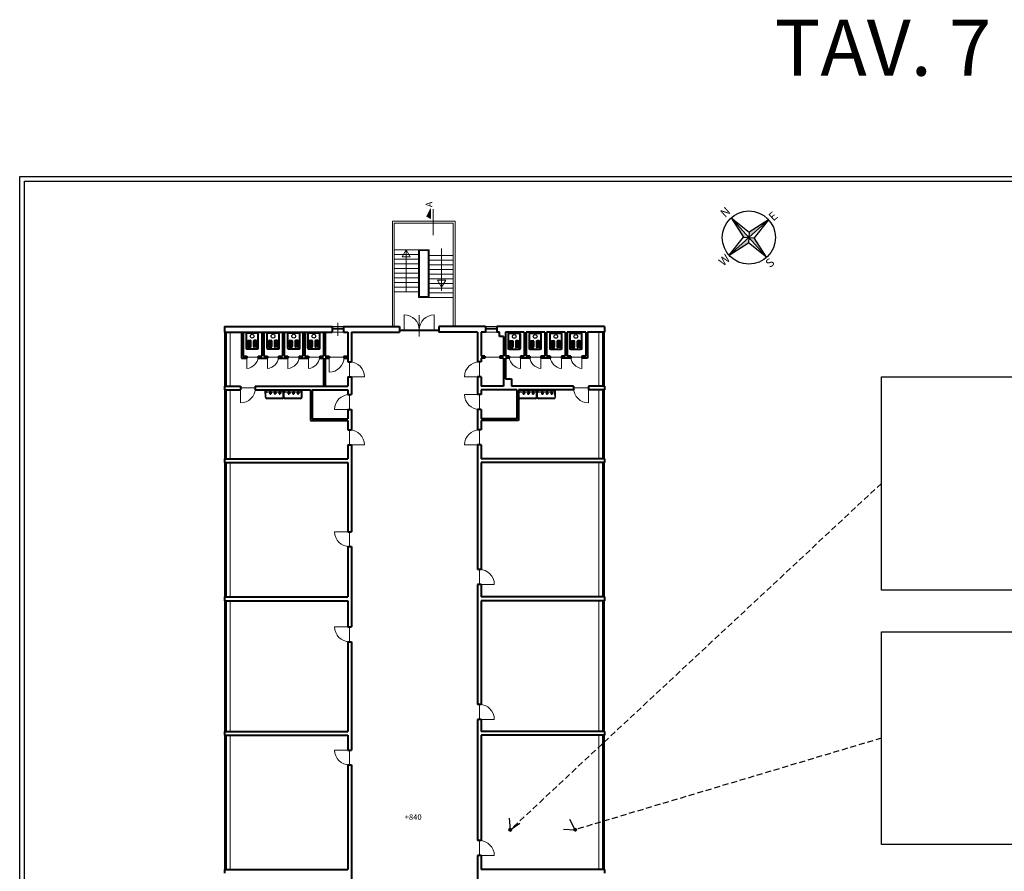
# Model space of a CAD drawing. Units: millimetres. Extents: x 570 to 9425, y 201 to 7736.
# Drawn here: x 570 to 5849, y 3172 to 7736 of the extents above; entities that cross this region are included whole.
import ezdxf
from ezdxf.enums import TextEntityAlignment as Align

# ---------------------------------------------------------------- set-up
doc = ezdxf.new("R2010")
doc.units = ezdxf.units.MM
doc.linetypes.add('HIDDEN', pattern=[9.525, 6.35, -3.175])
for name, color, linetype in [('2DMURI', 9, 'Continuous'), ('IMPIANTO-ELETTRICO', 2, 'Continuous'), ('INTESTAZIONE', 9, 'Continuous'), ('TT', 1, 'Continuous'), ('VV-F', 3, 'Continuous')]:
    doc.layers.add(name, color=color, linetype=linetype)
for name, color, linetype, lineweight in [('LINEA-SEZIO', 2, 'Continuous', 15), ('MUR-EST', 3, 'Continuous', 40), ('QUOTE-ANT', 1, 'Continuous', 15), ('SCALE', 1, 'Continuous', 15), ('SCRITTE-VARIE', 3, 'Continuous', 15), ('SERR-EST', 1, 'Continuous', 15), ('SERR-INT', 1, 'Continuous', 15), ('VISTE', 2, 'Continuous', 30)]:
    doc.layers.add(name, color=color, linetype=linetype, lineweight=lineweight)
doc.styles.add('ROMANC', font='ROMANC.shx')
doc.styles.add('ROMANS', font='ROMANS.shx')
picture_1 = doc.add_image_def('image2.jpg', size_in_pixel=(2048, 1536))
picture_2 = doc.add_image_def('image3.jpg', size_in_pixel=(2048, 1536))

# ---------------------------------------------------------------- blocks, each defined once
blk = doc.blocks.new('A$C17763048')
at = {"layer": '2DMURI'}
for p, q in [((5.1, 8.52), (4.59, 5.47)), ((5.1, 8.52), (5.61, 5.47)), ((5.1, 8.52), (5.1, 1.4)), ((1.54, 4.96), (4.59, 5.47)), ((5.61, 5.47), (4.59, 4.45)), ((4.59, 5.47), (5.61, 4.45)), ((8.66, 4.96), (5.61, 5.47)), ((8.66, 4.96), (1.54, 4.96)), ((1.54, 4.96), (4.59, 4.45)), ((5.1, 1.4), (4.59, 4.45)), ((5.1, 1.4), (5.61, 4.45)), ((8.66, 4.96), (5.61, 4.45))]:
    blk.add_line(p, q, dxfattribs=at)
blk.add_circle((5.1, 4.96), 3.56, dxfattribs=at)
for points in [[(5.1, 8.52), (4.59, 5.47), (5.1, 4.96)], [(5.61, 5.47), (5.1, 4.96), (8.66, 4.96)], [(1.54, 4.96), (5.1, 4.96), (4.59, 4.45)], [(5.1, 4.96), (5.1, 1.4), (5.61, 4.45)]]:
    blk.add_solid(points, dxfattribs=at)
at = {"layer": 'INTESTAZIONE', "color": 4, "style": 'ROMANC'}
for s, p in [('N', (4.47, 9.04)), ('W', (-0.05, 4.35)), ('E', (8.96, 4.35)), ('S', (4.47, 0))]:
    blk.add_text(s, height=1.14, dxfattribs=at).set_placement(p)
blk = doc.blocks.new('A$C2E6E7F1B')
at = {"layer": 'IMPIANTO-ELETTRICO', "linetype": 'Continuous', "rotation": 36.85353549827385}
blk.add_blockref('A$C17763048', (3.3, -2.78), dxfattribs=at)
blk = doc.blocks.new('A$C41FF31FA')
at = {"layer": 'VV-F', "linetype": 'Continuous', "ltscale": 3}
blk.add_blockref('A$C2E6E7F1B', (0, 0), dxfattribs=at)
blk = doc.blocks.new('A$C100B143C')
at = {"color": 2, "xscale": 25, "yscale": 25, "zscale": 25, "rotation": 323.0194881629344}
blk.add_blockref('A$C41FF31FA', (-24.4, 105.3), dxfattribs=at)

msp = doc.modelspace()

# ---------------------------------------------------------------- hatches: boundary and pattern name
at = {"layer": 'VISTE'}
h = msp.add_hatch(dxfattribs=at)
h.set_pattern_fill('ANSI38', color=256, scale=10, angle=-264.8287, style=0)
h.set_pattern_definition([(140.1713203038, (50954217.6092, -9391936.1671), (-0.800617734418, -0.959953771457), []), (230.1713203038, (50954217.6092, -9391936.1671), (-0.64128169738, -2.720525277333), [3.125, -1.875])])
h.paths.add_polyline_path([(3200.4, 3394.4), (3199.8, 3401.5, 0.077291), (3197.6, 3401, 1), (3203.2, 3387.9, 0.478698), (3206.2, 3398.5)])
h.paths.add_polyline_path([(3206.2, 3398.5, 0.267949), (3199.8, 3401.5), (3200.4, 3394.4)], flags=16)
h = msp.add_hatch(dxfattribs=at)
h.set_pattern_fill('ANSI38', color=256, scale=10, angle=-182.3984, style=0)
h.set_pattern_definition([(222.6015566733, (16028945.13, 49272706.6401), (0.846119960636, -0.920098370943), []), (312.6015566733, (16028945.13, 49272706.6401), (2.612338292216, -0.99407678125), [3.125, -1.875])])
h.paths.add_polyline_path([(3548.2, 3395.2), (3541.1, 3395.5, 0.077291), (3541.3, 3393.4, 1), (3555.1, 3397.1, 0.478698), (3544.9, 3401.6)])
h.paths.add_polyline_path([(3544.9, 3401.6, 0.267949), (3541.1, 3395.5), (3548.2, 3395.2)], flags=16)

# ---------------------------------------------------------------- linework, layer by layer
at = {"color": 1}
for p, q in [((1795.4, 6018), (1806.7, 6018)), ((1837.9, 6018), (1826.7, 6018)), ((1907.3, 6018), (1918.6, 6018)), ((1949.8, 6018), (1938.6, 6018)), ((2018.1, 6018), (2029.3, 6018)), ((2060.6, 6018), (2049.3, 6018)), ((2125.5, 6018), (2136.7, 6018)), ((2168, 6018), (2156.7, 6018)), ((1791.7, 6014.2), (1791.7, 5984.2)), ((1806.7, 6011.7), (1795.4, 6011.7)), ((1806.7, 6005.5), (1795.4, 6005.5)), ((1806.7, 5999.2), (1795.4, 5999.2)), ((1806.7, 5993), (1795.4, 5993)), ((1806.7, 5986.7), (1795.4, 5986.7)), ((1795.4, 5980.5), (1806.7, 5980.5)), ((1810.4, 6014.2), (1810.4, 5984.2)), ((1822.9, 6014.2), (1822.9, 5984.2)), ((1837.9, 6011.7), (1826.7, 6011.7)), ((1837.9, 6005.5), (1826.7, 6005.5)), ((1837.9, 5999.2), (1826.7, 5999.2)), ((1837.9, 5993), (1826.7, 5993)), ((1837.9, 5986.7), (1826.7, 5986.7)), ((1837.9, 5980.5), (1826.7, 5980.5)), ((1841.7, 6014.2), (1841.7, 5984.2)), ((1903.6, 6014.2), (1903.6, 5984.2)), ((1918.6, 6011.7), (1907.3, 6011.7)), ((1918.6, 6005.5), (1907.3, 6005.5)), ((1918.6, 5999.2), (1907.3, 5999.2)), ((1918.6, 5993), (1907.3, 5993)), ((1918.6, 5986.7), (1907.3, 5986.7)), ((1907.3, 5980.5), (1918.6, 5980.5)), ((1922.3, 6014.2), (1922.3, 5984.2)), ((1934.8, 6014.2), (1934.8, 5984.2)), ((1949.8, 6011.7), (1938.6, 6011.7)), ((1949.8, 6005.5), (1938.6, 6005.5)), ((1949.8, 5999.2), (1938.6, 5999.2)), ((1949.8, 5993), (1938.6, 5993)), ((1949.8, 5986.7), (1938.6, 5986.7)), ((1949.8, 5980.5), (1938.6, 5980.5)), ((1953.6, 6014.2), (1953.6, 5984.2)), ((2014.3, 6014.2), (2014.3, 5984.2)), ((2029.3, 6011.7), (2018.1, 6011.7)), ((2029.3, 6005.5), (2018.1, 6005.5)), ((2029.3, 5999.2), (2018.1, 5999.2)), ((2029.3, 5993), (2018.1, 5993)), ((2029.3, 5986.7), (2018.1, 5986.7)), ((2018.1, 5980.5), (2029.3, 5980.5)), ((2033.1, 6014.2), (2033.1, 5984.2)), ((2045.6, 6014.2), (2045.6, 5984.2)), ((2060.6, 6011.7), (2049.3, 6011.7)), ((2060.6, 6005.5), (2049.3, 6005.5)), ((2060.6, 5999.2), (2049.3, 5999.2)), ((2060.6, 5993), (2049.3, 5993)), ((2060.6, 5986.7), (2049.3, 5986.7)), ((2060.6, 5980.5), (2049.3, 5980.5)), ((2064.3, 6014.2), (2064.3, 5984.2)), ((2121.7, 6014.2), (2121.7, 5984.2)), ((2136.7, 6011.7), (2125.5, 6011.7)), ((2136.7, 6005.5), (2125.5, 6005.5)), ((2136.7, 5999.2), (2125.5, 5999.2)), ((2136.7, 5993), (2125.5, 5993)), ((2136.7, 5986.7), (2125.5, 5986.7)), ((2125.5, 5980.5), (2136.7, 5980.5)), ((2140.5, 6014.2), (2140.5, 5984.2)), ((2153, 6014.2), (2153, 5984.2)), ((2168, 6011.7), (2156.7, 6011.7)), ((2168, 6005.5), (2156.7, 6005.5)), ((2168, 5999.2), (2156.7, 5999.2)), ((2168, 5993), (2156.7, 5993)), ((2168, 5986.7), (2156.7, 5986.7)), ((2168, 5980.5), (2156.7, 5980.5)), ((2171.7, 6014.2), (2171.7, 5984.2)), ((3196.7, 6012.8), (3196.7, 5982.8)), ((3200.5, 6016.6), (3211.7, 6016.6)), ((3211.7, 6010.3), (3200.5, 6010.3)), ((3211.7, 6004.1), (3200.5, 6004.1)), ((3211.7, 5997.8), (3200.5, 5997.8)), ((3211.7, 5991.6), (3200.5, 5991.6)), ((3211.7, 5985.3), (3200.5, 5985.3)), ((3200.5, 5979.1), (3211.7, 5979.1)), ((3215.5, 6012.8), (3215.5, 5982.8)), ((3228, 6012.8), (3228, 5982.8)), ((3243, 6016.6), (3231.7, 6016.6)), ((3243, 6010.3), (3231.7, 6010.3)), ((3243, 6004.1), (3231.7, 6004.1)), ((3243, 5997.8), (3231.7, 5997.8)), ((3243, 5991.6), (3231.7, 5991.6)), ((3243, 5985.3), (3231.7, 5985.3)), ((3243, 5979.1), (3231.7, 5979.1)), ((3246.7, 6012.8), (3246.7, 5982.8)), ((3308.6, 6012.8), (3308.6, 5982.8)), ((3312.3, 6016.6), (3323.6, 6016.6)), ((3323.6, 6010.3), (3312.3, 6010.3)), ((3323.6, 6004.1), (3312.3, 6004.1)), ((3323.6, 5997.8), (3312.3, 5997.8)), ((3323.6, 5991.6), (3312.3, 5991.6)), ((3323.6, 5985.3), (3312.3, 5985.3)), ((3312.3, 5979.1), (3323.6, 5979.1)), ((3327.3, 6012.8), (3327.3, 5982.8)), ((3339.8, 6012.8), (3339.8, 5982.8)), ((3354.8, 6016.6), (3343.6, 6016.6)), ((3354.8, 6010.3), (3343.6, 6010.3)), ((3354.8, 6004.1), (3343.6, 6004.1)), ((3354.8, 5997.8), (3343.6, 5997.8)), ((3354.8, 5991.6), (3343.6, 5991.6)), ((3354.8, 5985.3), (3343.6, 5985.3)), ((3354.8, 5979.1), (3343.6, 5979.1)), ((3358.6, 6012.8), (3358.6, 5982.8)), ((3419.3, 6012.8), (3419.3, 5982.8)), ((3423.1, 6016.6), (3434.3, 6016.6)), ((3434.3, 6010.3), (3423.1, 6010.3)), ((3434.3, 6004.1), (3423.1, 6004.1)), ((3434.3, 5997.8), (3423.1, 5997.8)), ((3434.3, 5991.6), (3423.1, 5991.6)), ((3434.3, 5985.3), (3423.1, 5985.3)), ((3423.1, 5979.1), (3434.3, 5979.1)), ((3438.1, 6012.8), (3438.1, 5982.8)), ((3450.6, 6012.8), (3450.6, 5982.8)), ((3465.6, 6016.6), (3454.3, 6016.6)), ((3465.6, 6010.3), (3454.3, 6010.3)), ((3465.6, 6004.1), (3454.3, 6004.1)), ((3465.6, 5997.8), (3454.3, 5997.8)), ((3465.6, 5991.6), (3454.3, 5991.6)), ((3465.6, 5985.3), (3454.3, 5985.3)), ((3465.6, 5979.1), (3454.3, 5979.1)), ((3469.3, 6012.8), (3469.3, 5982.8)), ((3526.8, 6012.8), (3526.8, 5982.8)), ((3530.5, 6016.6), (3541.8, 6016.6)), ((3541.8, 6010.3), (3530.5, 6010.3)), ((3541.8, 6004.1), (3530.5, 6004.1)), ((3541.8, 5997.8), (3530.5, 5997.8)), ((3541.8, 5991.6), (3530.5, 5991.6)), ((3541.8, 5985.3), (3530.5, 5985.3)), ((3530.5, 5979.1), (3541.8, 5979.1)), ((3545.5, 6012.8), (3545.5, 5982.8)), ((3558, 6012.8), (3558, 5982.8)), ((3573, 6016.6), (3561.8, 6016.6)), ((3573, 6010.3), (3561.8, 6010.3)), ((3573, 6004.1), (3561.8, 6004.1)), ((3573, 5997.8), (3561.8, 5997.8)), ((3573, 5991.6), (3561.8, 5991.6)), ((3573, 5985.3), (3561.8, 5985.3)), ((3573, 5979.1), (3561.8, 5979.1)), ((3576.8, 6012.8), (3576.8, 5982.8)), ((1887.3, 5712.6), (1887.2, 5745.1)), ((1889.7, 5712.7), (1889.7, 5735.9)), ((1891.8, 5750.6), (1982.8, 5750.6)), ((1892, 5741.8), (1896.1, 5741.8)), ((1977.2, 5707.4), (1895.3, 5707.4)), ((1977.2, 5705), (1895.3, 5705)), ((1896.1, 5741.8), (1976.4, 5741.8)), ((1907.9, 5733.7), (1922.3, 5733.7)), ((1915.1, 5726.5), (1915.1, 5740.9)), ((1932.9, 5733.7), (1947.3, 5733.7)), ((1940.1, 5726.5), (1940.1, 5740.9)), ((1957.8, 5733.7), (1972.2, 5733.7)), ((1965, 5726.5), (1965, 5740.9)), ((1980.4, 5741.8), (1976.4, 5741.8)), ((1980.4, 5741.8), (1976.4, 5741.8)), ((1982.8, 5712.7), (1982.7, 5735.9)), ((1985.2, 5712.6), (1985.2, 5745.1)), ((1986.2, 5712.6), (1986.2, 5745.1)), ((1988.6, 5712.7), (1988.7, 5735.9)), ((1990.8, 5750.6), (2081.8, 5750.6)), ((1991, 5741.8), (1995.1, 5741.8)), ((2076.2, 5707.4), (1994.2, 5707.4)), ((2076.2, 5705), (1994.2, 5705)), ((1995.1, 5741.8), (2075.3, 5741.8)), ((2006.9, 5733.7), (2021.3, 5733.7)), ((2014.1, 5726.5), (2014.1, 5740.9)), ((2031.8, 5733.7), (2046.2, 5733.7)), ((2039, 5726.5), (2039, 5740.9)), ((2056.8, 5733.7), (2071.2, 5733.7)), ((2064, 5726.5), (2064, 5740.9)), ((2079.4, 5741.8), (2075.3, 5741.8)), ((2079.4, 5741.8), (2075.3, 5741.8)), ((2081.8, 5712.7), (2081.7, 5735.9)), ((2084.2, 5712.6), (2084.2, 5745.1)), ((3245.6, 5712.5), (3245.5, 5745.1)), ((3248, 5712.7), (3248, 5735.9)), ((3250.1, 5750.5), (3341.1, 5750.5)), ((3250.3, 5741.8), (3254.4, 5741.8)), ((3335.5, 5707.3), (3253.6, 5707.3)), ((3335.5, 5704.9), (3253.6, 5704.9)), ((3254.4, 5741.8), (3334.7, 5741.8)), ((3266.2, 5733.6), (3280.6, 5733.6)), ((3273.4, 5726.4), (3273.4, 5740.8)), ((3291.2, 5733.6), (3305.6, 5733.6)), ((3298.4, 5726.4), (3298.4, 5740.8)), ((3316.1, 5733.6), (3330.5, 5733.6)), ((3323.3, 5726.4), (3323.3, 5740.8)), ((3338.7, 5741.8), (3334.7, 5741.8)), ((3338.7, 5741.8), (3334.7, 5741.8)), ((3341.1, 5712.7), (3341, 5735.9)), ((3343.5, 5712.5), (3343.5, 5745.1)), ((3344.5, 5712.5), (3344.5, 5745.1)), ((3346.9, 5712.7), (3347, 5735.9)), ((3349.1, 5750.5), (3440.1, 5750.5)), ((3349.3, 5741.8), (3353.4, 5741.8)), ((3434.5, 5707.3), (3352.5, 5707.3)), ((3434.5, 5704.9), (3352.5, 5704.9)), ((3353.4, 5741.8), (3433.6, 5741.8)), ((3365.2, 5733.6), (3379.6, 5733.6)), ((3372.4, 5726.4), (3372.4, 5740.8)), ((3390.1, 5733.6), (3404.5, 5733.6)), ((3397.3, 5726.4), (3397.3, 5740.8)), ((3415.1, 5733.6), (3429.5, 5733.6)), ((3422.3, 5726.4), (3422.3, 5740.8)), ((3437.7, 5741.8), (3433.6, 5741.8)), ((3437.7, 5741.8), (3433.6, 5741.8)), ((3440.1, 5712.7), (3440, 5735.9)), ((3442.5, 5712.5), (3442.5, 5745.1))]:
    msp.add_line(p, q, dxfattribs=at)
for points in [[(1844.8, 6058), (1788.6, 6058, 0.414214), (1782.3, 6051.7), (1782.3, 5976.7, 0.414214), (1788.6, 5970.5), (1844.8, 5970.5, 0.414214), (1851.1, 5976.7), (1851.1, 6051.7, 0.414214)], [(1844.8, 6054.2), (1788.6, 6054.2, 0.414214), (1786.1, 6051.7), (1786.1, 5976.7, 0.414214), (1788.6, 5974.2), (1844.8, 5974.2, 0.414214), (1847.3, 5976.7), (1847.3, 6051.7, 0.414214)], [(1956.7, 6058), (1900.4, 6058, 0.414214), (1894.2, 6051.7), (1894.2, 5976.7, 0.414214), (1900.4, 5970.5), (1956.7, 5970.5, 0.414214), (1962.9, 5976.7), (1962.9, 6051.7, 0.414214)], [(1956.7, 6054.2), (1900.4, 6054.2, 0.414214), (1897.9, 6051.7), (1897.9, 5976.7, 0.414214), (1900.4, 5974.2), (1956.7, 5974.2, 0.414214), (1959.2, 5976.7), (1959.2, 6051.7, 0.414214)], [(2067.4, 6058), (2011.2, 6058, 0.414214), (2004.9, 6051.7), (2004.9, 5976.7, 0.414214), (2011.2, 5970.5), (2067.4, 5970.5, 0.414214), (2073.7, 5976.7), (2073.7, 6051.7, 0.414214)], [(2067.4, 6054.2), (2011.2, 6054.2, 0.414214), (2008.7, 6051.7), (2008.7, 5976.7, 0.414214), (2011.2, 5974.2), (2067.4, 5974.2, 0.414214), (2069.9, 5976.7), (2069.9, 6051.7, 0.414214)], [(2174.9, 6058), (2118.6, 6058, 0.414214), (2112.4, 6051.7), (2112.4, 5976.7, 0.414214), (2118.6, 5970.5), (2174.9, 5970.5, 0.414214), (2181.1, 5976.7), (2181.1, 6051.7, 0.414214)], [(2174.9, 6054.2), (2118.6, 6054.2, 0.414214), (2116.1, 6051.7), (2116.1, 5976.7, 0.414214), (2118.6, 5974.2), (2174.9, 5974.2, 0.414214), (2177.4, 5976.7), (2177.4, 6051.7, 0.414214)], [(3249.9, 6056.6), (3193.6, 6056.6, 0.414214), (3187.4, 6050.3), (3187.4, 5975.3, 0.414214), (3193.6, 5969.1), (3249.9, 5969.1, 0.414214), (3256.1, 5975.3), (3256.1, 6050.3, 0.414214)], [(3249.9, 6052.8), (3193.6, 6052.8, 0.414214), (3191.1, 6050.3), (3191.1, 5975.3, 0.414214), (3193.6, 5972.8), (3249.9, 5972.8, 0.414214), (3252.4, 5975.3), (3252.4, 6050.3, 0.414214)], [(3361.7, 6056.6), (3305.5, 6056.6, 0.414214), (3299.2, 6050.3), (3299.2, 5975.3, 0.414214), (3305.5, 5969.1), (3361.7, 5969.1, 0.414214), (3368, 5975.3), (3368, 6050.3, 0.414214)], [(3361.7, 6052.8), (3305.5, 6052.8, 0.414214), (3303, 6050.3), (3303, 5975.3, 0.414214), (3305.5, 5972.8), (3361.7, 5972.8, 0.414214), (3364.2, 5975.3), (3364.2, 6050.3, 0.414214)], [(3472.5, 6056.6), (3416.2, 6056.6, 0.414214), (3410, 6050.3), (3410, 5975.3, 0.414214), (3416.2, 5969.1), (3472.5, 5969.1, 0.414214), (3478.7, 5975.3), (3478.7, 6050.3, 0.414214)], [(3472.5, 6052.8), (3416.2, 6052.8, 0.414214), (3413.7, 6050.3), (3413.7, 5975.3, 0.414214), (3416.2, 5972.8), (3472.5, 5972.8, 0.414214), (3475, 5975.3), (3475, 6050.3, 0.414214)], [(3579.9, 6056.6), (3523.7, 6056.6, 0.414214), (3517.4, 6050.3), (3517.4, 5975.3, 0.414214), (3523.7, 5969.1), (3579.9, 5969.1, 0.414214), (3586.2, 5975.3), (3586.2, 6050.3, 0.414214)], [(3579.9, 6052.8), (3523.7, 6052.8, 0.414214), (3521.2, 6050.3), (3521.2, 5975.3, 0.414214), (3523.7, 5972.8), (3579.9, 5972.8, 0.414214), (3582.4, 5975.3), (3582.4, 6050.3, 0.414214)]]:
    msp.add_lwpolyline(points, format="xyb", close=True, dxfattribs=at)
for centre, radius in [((1816.7, 6039.9), 10), ((1928.6, 6039.9), 10), ((2039.3, 6039.9), 10), ((2146.7, 6039.9), 10), ((3221.7, 6038.5), 10), ((3333.6, 6038.5), 10), ((3444.3, 6038.5), 10), ((3551.8, 6038.5), 10), ((1915.1, 5733.7), 3.6), ((1915.1, 5733.7), 2.41), ((1914.8, 5745.8), 1.82), ((1940.1, 5733.7), 3.6), ((1940.1, 5733.7), 2.41), ((1939.8, 5745.8), 1.82), ((1965, 5733.7), 3.6), ((1965, 5733.7), 2.41), ((1964.8, 5745.8), 1.82), ((2014.1, 5733.7), 3.6), ((2014.1, 5733.7), 2.41), ((2013.8, 5745.8), 1.82), ((2039, 5733.7), 3.6), ((2039, 5733.7), 2.41), ((2038.8, 5745.8), 1.82), ((2064, 5733.7), 3.6), ((2064, 5733.7), 2.41), ((2063.7, 5745.8), 1.82), ((3273.4, 5733.6), 3.6), ((3273.4, 5733.6), 2.41), ((3273.2, 5745.7), 1.82), ((3298.4, 5733.6), 3.6), ((3298.4, 5733.6), 2.41), ((3298.1, 5745.7), 1.82), ((3323.3, 5733.6), 3.6), ((3323.3, 5733.6), 2.41), ((3323.1, 5745.7), 1.82), ((3372.4, 5733.6), 3.6), ((3372.4, 5733.6), 2.41), ((3372.1, 5745.7), 1.82), ((3397.3, 5733.6), 3.6), ((3397.3, 5733.6), 2.41), ((3397.1, 5745.7), 1.82), ((3422.3, 5733.6), 3.6), ((3422.3, 5733.6), 2.41), ((3422, 5745.7), 1.82)]:
    msp.add_circle(centre, radius, dxfattribs=at)
for centre, radius, start, end in [((1795.4, 6014.2), 3.75, 90, 180), ((1806.7, 6014.2), 3.75, 0, 90), ((1826.7, 6014.2), 3.75, 90, 180), ((1837.9, 6014.2), 3.75, 0, 90), ((1907.3, 6014.2), 3.75, 90, 180), ((1918.6, 6014.2), 3.75, 0, 90), ((1938.6, 6014.2), 3.75, 90, 180), ((1949.8, 6014.2), 3.75, 0, 90), ((2018.1, 6014.2), 3.75, 90, 180), ((2029.3, 6014.2), 3.75, 0, 90), ((2049.3, 6014.2), 3.75, 90, 180), ((2060.6, 6014.2), 3.75, 0, 90), ((2125.5, 6014.2), 3.75, 90, 180), ((2136.7, 6014.2), 3.75, 0, 90), ((2156.7, 6014.2), 3.75, 90, 180), ((2168, 6014.2), 3.75, 0, 90), ((1795.4, 5984.2), 3.75, 180, 270), ((1806.7, 5984.2), 3.75, 270, 0), ((1826.7, 5984.2), 3.75, 180, 270), ((1837.9, 5984.2), 3.75, 270, 0), ((1907.3, 5984.2), 3.75, 180, 270), ((1918.6, 5984.2), 3.75, 270, 0), ((1938.6, 5984.2), 3.75, 180, 270), ((1949.8, 5984.2), 3.75, 270, 0), ((2018.1, 5984.2), 3.75, 180, 270), ((2029.3, 5984.2), 3.75, 270, 0), ((2049.3, 5984.2), 3.75, 180, 270), ((2060.6, 5984.2), 3.75, 270, 0), ((2125.5, 5984.2), 3.75, 180, 270), ((2136.7, 5984.2), 3.75, 270, 0), ((2156.7, 5984.2), 3.75, 180, 270), ((2168, 5984.2), 3.75, 270, 0), ((3200.5, 6012.8), 3.75, 90, 180), ((3200.5, 5982.8), 3.75, 180, 270), ((3211.7, 6012.8), 3.75, 0, 90), ((3211.7, 5982.8), 3.75, 270, 0), ((3231.7, 6012.8), 3.75, 90, 180), ((3231.7, 5982.8), 3.75, 180, 270), ((3243, 6012.8), 3.75, 0, 90), ((3243, 5982.8), 3.75, 270, 0), ((3312.3, 6012.8), 3.75, 90, 180), ((3312.3, 5982.8), 3.75, 180, 270), ((3323.6, 6012.8), 3.75, 0, 90), ((3323.6, 5982.8), 3.75, 270, 0), ((3343.6, 6012.8), 3.75, 90, 180), ((3343.6, 5982.8), 3.75, 180, 270), ((3354.8, 6012.8), 3.75, 0, 90), ((3354.8, 5982.8), 3.75, 270, 0), ((3423.1, 6012.8), 3.75, 90, 180), ((3423.1, 5982.8), 3.75, 180, 270), ((3434.3, 6012.8), 3.75, 0, 90), ((3434.3, 5982.8), 3.75, 270, 0), ((3454.3, 6012.8), 3.75, 90, 180), ((3454.3, 5982.8), 3.75, 180, 270), ((3465.6, 6012.8), 3.75, 0, 90), ((3465.6, 5982.8), 3.75, 270, 0), ((3530.5, 6012.8), 3.75, 90, 180), ((3530.5, 5982.8), 3.75, 180, 270), ((3541.8, 6012.8), 3.75, 0, 90), ((3541.8, 5982.8), 3.75, 270, 0), ((3561.8, 6012.8), 3.75, 90, 180), ((3561.8, 5982.8), 3.75, 180, 270), ((3573, 6012.8), 3.75, 0, 90), ((3573, 5982.8), 3.75, 270, 0), ((1891.9, 5745.8), 4.74, 88.7019, 188.3778), ((1891.9, 5737.1), 4.74, 88.7019, 170.9994), ((1895.3, 5713), 8, 182.7568, 270), ((1896, 5735.5), 6.28, 88.9401, 176.2331), ((1895.3, 5713), 5.6, 182.7568, 270), ((1976.5, 5735.5), 6.28, 3.7669, 91.0599), ((1977.2, 5713), 5.6, 270, 357.2432), ((1977.2, 5713), 8, 270, 357.2432), ((1980.5, 5745.8), 4.74, 351.6222, 91.2981), ((1980.5, 5737.1), 4.74, 9.0006, 91.2981), ((1990.9, 5745.8), 4.74, 88.7019, 188.3778), ((1990.9, 5737.1), 4.74, 88.7019, 170.9994), ((1994.2, 5713), 8, 182.7568, 270), ((1994.2, 5713), 5.6, 182.7568, 270), ((1995, 5735.5), 6.28, 88.9401, 176.2331), ((2075.4, 5735.5), 6.28, 3.7669, 91.0599), ((2076.2, 5713), 5.6, 270, 357.2432), ((2076.2, 5713), 8, 270, 357.2432), ((2079.5, 5745.8), 4.74, 351.6222, 91.2981), ((2079.5, 5737.1), 4.74, 9.0006, 91.2981), ((3250.2, 5745.8), 4.74, 88.7019, 188.3778), ((3250.2, 5737), 4.74, 88.7019, 170.9994), ((3253.6, 5712.9), 8, 182.7568, 270), ((3254.3, 5735.5), 6.28, 88.9401, 176.2331), ((3253.6, 5712.9), 5.6, 182.7568, 270), ((3334.8, 5735.5), 6.28, 3.7669, 91.0599), ((3335.5, 5712.9), 5.6, 270, 357.2432), ((3335.5, 5712.9), 8, 270, 357.2432), ((3338.9, 5745.8), 4.74, 351.6222, 91.2981), ((3338.9, 5737), 4.74, 9.0006, 91.2981), ((3349.2, 5745.8), 4.74, 88.7019, 188.3778), ((3349.2, 5737), 4.74, 88.7019, 170.9994), ((3352.5, 5712.9), 8, 182.7568, 270), ((3352.5, 5712.9), 5.6, 182.7568, 270), ((3353.3, 5735.5), 6.28, 88.9401, 176.2331), ((3433.7, 5735.5), 6.28, 3.7669, 91.0599), ((3434.5, 5712.9), 5.6, 270, 357.2432), ((3434.5, 5712.9), 8, 270, 357.2432), ((3437.8, 5745.8), 4.74, 351.6222, 91.2981), ((3437.8, 5737), 4.74, 9.0006, 91.2981)]:
    msp.add_arc(centre, radius, start, end, dxfattribs=at)
at = {"layer": 'LINEA-SEZIO'}
msp.add_line((2787.5, 6581.7), (2787.5, 6721.2), dxfattribs=at)
at = {"layer": 'LINEA-SEZIO', "color": 3}
msp.add_lwpolyline([(2772, 6671.1), (2772, 6722), (2753.1, 6681.6)], close=True, dxfattribs=at)
msp.add_solid([(2772, 6722), (2753.1, 6681.6), (2772, 6671.1)], dxfattribs=at)
at = {"layer": 'MUR-EST'}
for p, q in [((1668.7, 6092.3), (2246.1, 6092.3)), ((1668.7, 6092.3), (1668.7, 6062.3)), ((2246.1, 6092.3), (2246.1, 6062.3)), ((2306.1, 6092.3), (2568.7, 6092.3)), ((2306.1, 6092.3), (2306.1, 6062.3)), ((2568.7, 6092.3), (2607.3, 6092.3)), ((2607.3, 6092.3), (2607.3, 6062.3)), ((2817.3, 6092.3), (2817.3, 6062.3)), ((2904.8, 6092.3), (2817.3, 6092.3)), ((3067.5, 6092.3), (2904.8, 6092.3)), ((3067.5, 6092.3), (3067.5, 6062.3)), ((3704.8, 6092.3), (3127.5, 6092.3)), ((3127.5, 6092.3), (3127.5, 6062.3)), ((3704.8, 6092.3), (3704.8, 6062.3)), ((1668.7, 6062.3), (1733, 6062.3)), ((1668.7, 6062.3), (2246.1, 6062.3)), ((1758.7, 6062.3), (1758.7, 5922.3)), ((1768.7, 6062.3), (1768.7, 5932.3)), ((1868.7, 6062.3), (1868.7, 5932.3)), ((1878.7, 6062.3), (1878.7, 5932.3)), ((1978.7, 6062.3), (1978.7, 5932.3)), ((1988.7, 6062.3), (1988.7, 5932.3)), ((2088.7, 6062.3), (2088.7, 5932.3)), ((2098.7, 6062.3), (2098.7, 5932.3)), ((2198.7, 6062.3), (2198.7, 5932.3)), ((2208.7, 6062.3), (2208.7, 5932.3)), ((2306.1, 6062.3), (2328.7, 6062.3)), ((2328.7, 6062.3), (2328.7, 5902.3)), ((2348.7, 6062.3), (2348.7, 5902.3)), ((2348.7, 6062.3), (2568.7, 6062.3)), ((2568.7, 6062.3), (2607.3, 6062.3)), ((2904.8, 6062.3), (2817.3, 6062.3)), ((3024.8, 6062.3), (2904.8, 6062.3)), ((3024.8, 6062.3), (3024.8, 5902.3)), ((3067.5, 6062.3), (3044.8, 6062.3)), ((3044.8, 6062.3), (3044.8, 5932.3)), ((3143.1, 6062.3), (3127.5, 6062.3)), ((3143.1, 6037.7), (3143.1, 6062.3)), ((3164.8, 6037.7), (3143.1, 6037.7)), ((3164.8, 6037.7), (3164.8, 5932.3)), ((3174.8, 6062.3), (3174.8, 5932.3)), ((3274.8, 6062.3), (3174.8, 6062.3)), ((3274.8, 6062.3), (3274.8, 5932.3)), ((3284.8, 6062.3), (3284.8, 5932.3)), ((3384.8, 6062.3), (3284.8, 6062.3)), ((3384.8, 6062.3), (3384.8, 5932.3)), ((3394.8, 6062.3), (3394.8, 5932.3)), ((3494.8, 6062.3), (3394.8, 6062.3)), ((3494.8, 6062.3), (3494.8, 5932.3)), ((3604.8, 6062.3), (3504.8, 6062.3)), ((3504.8, 6062.3), (3504.8, 5932.3)), ((3604.8, 6062.3), (3604.8, 5932.3)), ((3614.8, 6062.3), (3614.8, 5922.3)), ((3704.8, 6062.3), (3614.8, 6062.3)), ((1758.7, 5922.3), (1788.7, 5922.3)), ((1768.7, 5932.3), (1788.7, 5932.3)), ((1788.7, 5932.3), (1788.7, 5922.3)), ((1848.7, 5932.3), (1848.7, 5922.3)), ((1848.7, 5932.3), (1868.7, 5932.3)), ((1848.7, 5922.3), (1898.7, 5922.3)), ((1878.7, 5932.3), (1898.7, 5932.3)), ((1898.7, 5932.3), (1898.7, 5922.3)), ((1958.7, 5932.3), (1978.7, 5932.3)), ((1958.7, 5932.3), (1958.7, 5922.3)), ((1958.7, 5922.3), (2008.7, 5922.3)), ((1988.7, 5932.3), (2008.7, 5932.3)), ((2008.7, 5932.3), (2008.7, 5922.3)), ((2068.7, 5932.3), (2088.7, 5932.3)), ((2068.7, 5932.3), (2068.7, 5922.3)), ((2068.7, 5922.3), (2118.7, 5922.3)), ((2098.7, 5932.3), (2118.7, 5932.3)), ((2118.7, 5932.3), (2118.7, 5922.3)), ((2178.7, 5932.3), (2178.7, 5922.3)), ((2178.7, 5932.3), (2198.7, 5932.3)), ((2178.7, 5922.3), (2198.7, 5922.3)), ((2198.7, 5922.3), (2198.7, 5772.3)), ((2208.7, 5932.3), (2228.7, 5932.3)), ((2208.7, 5922.3), (2208.7, 5772.3)), ((2208.7, 5922.3), (2228.7, 5922.3)), ((2228.7, 5932.3), (2228.7, 5922.3)), ((2308.7, 5932.3), (2328.7, 5932.3)), ((2308.7, 5932.3), (2308.7, 5922.3)), ((2308.7, 5922.3), (2328.7, 5922.3)), ((3064.8, 5932.3), (3044.8, 5932.3)), ((3064.8, 5922.3), (3044.8, 5922.3)), ((3044.8, 5922.3), (3044.8, 5902.3)), ((3064.8, 5932.3), (3064.8, 5922.3)), ((3164.8, 5932.3), (3144.8, 5932.3)), ((3144.8, 5932.3), (3144.8, 5922.3)), ((3164.8, 5922.3), (3144.8, 5922.3)), ((3164.8, 5922.3), (3164.8, 5772.3)), ((3194.8, 5932.3), (3174.8, 5932.3)), ((3174.8, 5922.3), (3174.8, 5811.2)), ((3194.8, 5922.3), (3174.8, 5922.3)), ((3194.8, 5932.3), (3194.8, 5922.3)), ((3274.8, 5932.3), (3254.8, 5932.3)), ((3254.8, 5932.3), (3254.8, 5922.3)), ((3304.8, 5922.3), (3254.8, 5922.3)), ((3304.8, 5932.3), (3284.8, 5932.3)), ((3304.8, 5932.3), (3304.8, 5922.3)), ((3384.8, 5932.3), (3364.8, 5932.3)), ((3364.8, 5932.3), (3364.8, 5922.3)), ((3414.8, 5922.3), (3364.8, 5922.3)), ((3414.8, 5932.3), (3394.8, 5932.3)), ((3414.8, 5932.3), (3414.8, 5922.3)), ((3494.8, 5932.3), (3474.8, 5932.3)), ((3474.8, 5932.3), (3474.8, 5922.3)), ((3524.8, 5922.3), (3474.8, 5922.3)), ((3524.8, 5932.3), (3504.8, 5932.3)), ((3524.8, 5932.3), (3524.8, 5922.3)), ((3604.8, 5932.3), (3584.8, 5932.3)), ((3584.8, 5932.3), (3584.8, 5922.3)), ((3614.8, 5922.3), (3584.8, 5922.3)), ((2328.7, 5902.3), (2348.7, 5902.3)), ((3044.8, 5902.3), (3024.8, 5902.3)), ((2328.7, 5822.3), (2348.7, 5822.3)), ((2328.7, 5822.3), (2328.7, 5772.3)), ((2348.7, 5822.3), (2348.7, 5727.3)), ((3024.8, 5822.3), (3024.8, 5727.3)), ((3044.8, 5822.3), (3024.8, 5822.3)), ((3044.8, 5822.3), (3044.8, 5772.3)), ((3174.8, 5811.2), (3206.6, 5811.2)), ((3206.6, 5811.2), (3206.6, 5772.3)), ((1668.7, 5772.3), (1668.7, 5752.3)), ((1668.7, 5772.3), (1753.5, 5772.3)), ((1753.5, 5772.3), (1753.5, 5752.3)), ((1833.5, 5772.3), (1833.5, 5752.3)), ((1833.5, 5772.3), (2328.7, 5772.3)), ((2108.7, 5772.3), (2328.7, 5772.3)), ((3164.8, 5772.3), (3044.8, 5772.3)), ((3540, 5772.3), (3206.6, 5772.3)), ((3540, 5772.3), (3540, 5752.3)), ((3620, 5772.3), (3620, 5752.3)), ((3704.8, 5772.3), (3620, 5772.3)), ((3704.8, 5772.3), (3704.8, 5752.3)), ((1668.7, 5752.3), (1753.5, 5752.3)), ((1833.5, 5752.3), (2128.7, 5752.3)), ((2128.7, 5752.3), (2128.7, 5587.3)), ((2138.7, 5752.3), (2138.7, 5597.3)), ((2138.7, 5752.3), (2328.7, 5752.3)), ((2328.7, 5752.3), (2328.7, 5727.3)), ((2328.7, 5727.3), (2348.7, 5727.3)), ((3044.8, 5727.3), (3024.8, 5727.3)), ((3234.8, 5752.3), (3044.8, 5752.3)), ((3044.8, 5752.3), (3044.8, 5727.3)), ((3234.8, 5752.3), (3234.8, 5597.3)), ((3540, 5752.3), (3244.8, 5752.3)), ((3244.8, 5752.3), (3244.8, 5587.3)), ((3704.8, 5752.3), (3620, 5752.3)), ((2138.7, 5597.3), (2328.7, 5597.3)), ((2328.7, 5647.3), (2348.7, 5647.3)), ((2328.7, 5647.3), (2328.7, 5597.3)), ((2348.7, 5647.3), (2348.7, 5537.3)), ((3024.8, 5647.3), (3024.8, 5537.3)), ((3044.8, 5647.3), (3024.8, 5647.3)), ((3044.8, 5647.3), (3044.8, 5597.3)), ((3234.8, 5597.3), (3044.8, 5597.3)), ((2128.7, 5587.3), (2328.7, 5587.3)), ((2328.7, 5587.3), (2328.7, 5537.3)), ((3244.8, 5587.3), (3044.8, 5587.3)), ((3044.8, 5587.3), (3044.8, 5537.3)), ((2328.7, 5537.3), (2348.7, 5537.3)), ((3044.8, 5537.3), (3024.8, 5537.3)), ((2328.7, 5457.3), (2348.7, 5457.3)), ((2328.7, 5457.3), (2328.7, 5382.3)), ((2348.7, 5457.3), (2348.7, 4992.3)), ((3024.8, 5457.3), (3024.8, 4789.7)), ((3044.8, 5457.3), (3024.8, 5457.3)), ((3044.8, 5457.3), (3044.8, 5382.3)), ((1668.7, 5382.3), (2328.7, 5382.3)), ((1668.7, 5382.3), (1668.7, 5362.3)), ((1668.7, 5362.3), (2328.7, 5362.3)), ((2328.7, 5362.3), (2328.7, 4992.3)), ((3704.8, 5382.3), (3044.8, 5382.3)), ((3704.8, 5362.3), (3044.8, 5362.3)), ((3044.8, 5362.3), (3044.8, 4789.1)), ((3704.8, 5382.3), (3704.8, 5362.3)), ((2328.7, 4992.3), (2348.7, 4992.3)), ((2328.7, 4912.3), (2348.7, 4912.3)), ((2328.7, 4912.3), (2328.7, 4642.3)), ((2348.7, 4912.3), (2348.7, 4482.3)), ((3044.8, 4789.7), (3024.8, 4789.7)), ((3024.8, 4709.7), (3024.8, 4066.5)), ((3044.8, 4709.7), (3024.8, 4709.7)), ((3044.8, 4709.7), (3044.8, 4642.3)), ((1668.7, 4642.3), (2328.7, 4642.3)), ((1668.7, 4642.3), (1668.7, 4622.3)), ((1668.7, 4622.3), (2328.7, 4622.3)), ((2328.7, 4622.3), (2328.7, 4482.3)), ((3704.8, 4642.3), (3044.8, 4642.3)), ((3044.8, 4622.3), (3044.8, 4066.5)), ((3704.8, 4622.3), (3044.8, 4622.3)), ((3704.8, 4642.3), (3704.8, 4622.3)), ((2328.7, 4482.3), (2348.7, 4482.3)), ((2328.7, 4402.3), (2348.7, 4402.3)), ((2328.7, 4402.3), (2328.7, 3922.3)), ((2348.7, 4402.3), (2348.7, 3822.3)), ((3044.8, 4066.5), (3024.8, 4066.5)), ((3044.8, 3986.5), (3024.8, 3986.5)), ((3024.8, 3986.5), (3024.8, 3336.5)), ((3044.8, 3986.5), (3044.8, 3922.3)), ((1668.7, 3922.3), (2328.7, 3922.3)), ((1668.7, 3922.3), (1668.7, 3902.3)), ((3704.8, 3922.3), (3044.8, 3922.3)), ((3704.8, 3922.3), (3704.8, 3902.3)), ((1668.7, 3902.3), (2328.7, 3902.3)), ((2328.7, 3902.3), (2328.7, 3822.3)), ((3704.8, 3902.3), (3044.8, 3902.3)), ((3044.8, 3902.3), (3044.8, 3336.5)), ((2328.7, 3822.3), (2348.7, 3822.3)), ((2328.7, 3742.3), (2348.7, 3742.3)), ((2328.7, 3742.3), (2328.7, 3182.3)), ((2348.7, 3742.3), (2348.7, 3012.3)), ((3044.8, 3336.5), (3024.8, 3336.5)), ((3024.8, 3256.5), (3024.8, 2606.5)), ((3044.8, 3256.5), (3024.8, 3256.5)), ((3044.8, 3256.5), (3044.8, 3182.3)), ((1668.7, 3182.3), (2328.7, 3182.3)), ((1668.7, 3182.3), (1668.7, 3162.3)), ((3704.8, 3182.3), (3044.8, 3182.3)), ((3704.8, 3182.3), (3704.8, 3162.3))]:
    msp.add_line(p, q, dxfattribs=at)
at = {"layer": 'SCALE'}
for p, q in [((2904.8, 6656.3), (2568.7, 6656.3)), ((2568.7, 6092.3), (2568.7, 6656.3)), ((2904.8, 6092.3), (2904.8, 6656.3)), ((2894.8, 6646.3), (2578.7, 6646.3)), ((2578.7, 6092.3), (2578.7, 6646.3)), ((2894.8, 6092.3), (2894.8, 6646.3)), ((2578.7, 6503.3), (2708.7, 6503.3)), ((2642.3, 6283.3), (2642.3, 6502.2)), ((2764.8, 6503.3), (2708.7, 6503.3)), ((2708.7, 6247.1), (2708.7, 6503.3)), ((2759.8, 6498.3), (2713.7, 6498.3)), ((2713.7, 6252.1), (2713.7, 6498.3)), ((2759.8, 6252.1), (2759.8, 6498.3)), ((2764.8, 6247.1), (2764.8, 6503.3)), ((2832.3, 6510.1), (2832.3, 6282.8)), ((2832.3, 6510.1), (2832.3, 6284)), ((2578.7, 6478.3), (2708.7, 6478.3)), ((2578.7, 6453.3), (2708.7, 6453.3)), ((2764.8, 6472.1), (2894.8, 6472.1)), ((2764.8, 6447.1), (2894.8, 6447.1)), ((2578.7, 6428.3), (2708.7, 6428.3)), ((2578.7, 6403.3), (2708.7, 6403.3)), ((2642.3, 6277.2), (2642.3, 6431.9)), ((2764.8, 6422.1), (2894.8, 6422.1)), ((2764.8, 6397.1), (2894.8, 6397.1)), ((2578.7, 6378.3), (2708.7, 6378.3)), ((2578.7, 6353.3), (2708.7, 6353.3)), ((2764.8, 6372.1), (2894.8, 6372.1)), ((2764.8, 6347.1), (2894.8, 6347.1)), ((2578.7, 6328.3), (2708.7, 6328.3)), ((2578.7, 6303.3), (2708.7, 6303.3)), ((2764.8, 6322.1), (2894.8, 6322.1)), ((2764.8, 6297.1), (2894.8, 6297.1)), ((2578.7, 6278.3), (2708.7, 6278.3)), ((2708.7, 6247.1), (2894.8, 6247.1)), ((2713.7, 6252.1), (2759.8, 6252.1)), ((2764.8, 6272.1), (2894.8, 6272.1)), ((2904.8, 6092.3), (2894.8, 6092.3)), ((2904.8, 6092.3), (2904.8, 6092.3))]:
    msp.add_line(p, q, dxfattribs=at)
for points in [[(2664.1, 6464.5), (2642.3, 6502.2), (2620.5, 6464.5)], [(2854.1, 6340.1), (2832.3, 6302.4), (2810.5, 6340.1)]]:
    msp.add_lwpolyline(points, close=True, dxfattribs=at)
at = {"layer": 'SERR-EST'}
for p, q in [((2246.1, 6092.3), (2306.1, 6092.3)), ((2246.1, 6082.3), (2306.1, 6082.3)), ((2246.1, 6077.3), (2306.1, 6077.3)), ((2275.6, 6111.3), (2275.6, 6042.1)), ((3127.5, 6092.3), (3067.5, 6092.3)), ((3127.5, 6082.3), (3067.5, 6082.3)), ((3127.5, 6077.3), (3067.5, 6077.3)), ((1668.7, 6062.3), (1668.7, 5772.3)), ((1673.7, 6062.3), (1673.7, 5772.3)), ((1678.7, 6062.3), (1678.7, 5772.3)), ((1698.7, 6062.3), (1698.7, 5772.3)), ((2306.1, 6062.3), (2246.1, 6062.3)), ((3067.5, 6062.3), (3127.5, 6062.3)), ((3674.8, 6062.3), (3674.8, 5772.3)), ((3694.8, 6062.3), (3694.8, 5772.3)), ((3699.8, 6062.3), (3699.8, 5772.3)), ((3704.8, 6062.3), (3704.8, 5772.3)), ((1668.7, 5752.3), (1668.7, 5382.3)), ((1673.7, 5752.3), (1673.7, 5382.3)), ((1678.7, 5752.3), (1678.7, 5382.3)), ((1698.7, 5752.3), (1698.7, 5382.3)), ((3674.8, 5752.3), (3674.8, 5382.3)), ((3694.8, 5752.3), (3694.8, 5382.3)), ((3699.8, 5752.3), (3699.8, 5382.3)), ((3704.8, 5752.3), (3704.8, 5382.3)), ((1668.7, 5362.3), (1668.7, 4642.3)), ((1673.7, 5362.3), (1673.7, 4642.3)), ((1678.7, 5362.3), (1678.7, 4642.3)), ((1698.7, 5362.3), (1698.7, 4642.3)), ((3674.8, 5362.3), (3674.8, 4642.3)), ((3694.8, 5362.3), (3694.8, 4642.3)), ((3699.8, 5362.3), (3699.8, 4642.3)), ((3704.8, 5362.3), (3704.8, 4642.3)), ((1668.7, 4622.3), (1668.7, 3922.3)), ((1673.7, 4622.3), (1673.7, 3922.3)), ((1678.7, 4622.3), (1678.7, 3922.3)), ((1698.7, 4622.3), (1698.7, 3922.3)), ((3674.8, 4622.3), (3674.8, 3922.3)), ((3694.8, 4622.3), (3694.8, 3922.3)), ((3699.8, 4622.3), (3699.8, 3922.3)), ((3704.8, 4622.3), (3704.8, 3922.3)), ((1668.7, 3902.3), (1668.7, 3182.3)), ((1673.7, 3902.3), (1673.7, 3182.3)), ((1678.7, 3902.3), (1678.7, 3182.3)), ((1698.7, 3902.3), (1698.7, 3182.3)), ((3674.8, 3902.3), (3674.8, 3182.3)), ((3694.8, 3902.3), (3694.8, 3182.3)), ((3699.8, 3902.3), (3699.8, 3182.3)), ((3704.8, 3902.3), (3704.8, 3182.3))]:
    msp.add_line(p, q, dxfattribs=at)
at = {"layer": 'SERR-INT'}
for p, q in [((2632.3, 6073.8), (2632.3, 6153.8)), ((2712.3, 6037.7), (2712.3, 6152.1)), ((2792.3, 6073.8), (2792.3, 6153.8)), ((2609, 6073.8), (2815.6, 6073.8)), ((2609, 6068.8), (2815.6, 6068.8)), ((1788.7, 5927.3), (1848.7, 5927.3)), ((1788.7, 5927.3), (1788.7, 5867.1)), ((1898.7, 5927.3), (1958.7, 5927.3)), ((1898.7, 5927.3), (1898.7, 5867.1)), ((2008.7, 5927.3), (2068.7, 5927.3)), ((2008.7, 5927.3), (2008.7, 5867.1)), ((2118.7, 5927.3), (2178.7, 5927.3)), ((2118.7, 5927.3), (2118.7, 5867.1)), ((2228.7, 5927.3), (2308.7, 5927.3)), ((2229, 5927), (2229, 5847)), ((3144.8, 5927.3), (3064.8, 5927.3)), ((3254.8, 5927.3), (3194.8, 5927.3)), ((3254.8, 5927.3), (3254.8, 5867.1)), ((3364.8, 5927.3), (3304.8, 5927.3)), ((3364.8, 5927.3), (3364.8, 5867.1)), ((3474.8, 5927.3), (3414.8, 5927.3)), ((3474.8, 5927.3), (3474.8, 5867.1)), ((3584.8, 5927.3), (3524.8, 5927.3)), ((3584.8, 5927.3), (3584.8, 5867.1)), ((2338.7, 5902.3), (2338.7, 5822.3)), ((3034.8, 5902.3), (3034.8, 5822.3)), ((2338.7, 5822.3), (2418.7, 5822.3)), ((3034.8, 5822.3), (2954.8, 5822.3)), ((1753.5, 5762.3), (1753.5, 5682.3)), ((1753.5, 5762.3), (1833.5, 5762.3)), ((3620, 5762.3), (3540, 5762.3)), ((3620, 5762.3), (3620, 5682.3)), ((2338.7, 5727.3), (2338.7, 5647.3)), ((3034.8, 5727.3), (2954.8, 5727.3)), ((3034.8, 5727.3), (3034.8, 5647.3)), ((2338.7, 5647.3), (2258.7, 5647.3)), ((2338.7, 5537.3), (2338.7, 5457.3)), ((3034.8, 5537.3), (3034.8, 5457.3)), ((2338.7, 5457.3), (2418.7, 5457.3)), ((3034.8, 5457.3), (2954.8, 5457.3)), ((2338.7, 4992.3), (2258.7, 4992.3)), ((2338.7, 4992.3), (2338.7, 4912.3)), ((3034.8, 4789.7), (3034.8, 4709.7)), ((3034.8, 4709.7), (3114.8, 4709.7)), ((2338.7, 4482.3), (2258.7, 4482.3)), ((2338.7, 4482.3), (2338.7, 4402.3)), ((3034.8, 4066.5), (3034.8, 3986.5)), ((3034.8, 3986.5), (3114.8, 3986.5)), ((2338.7, 3822.3), (2258.7, 3822.3)), ((2338.7, 3822.3), (2338.7, 3742.3)), ((3034.8, 3336.5), (3034.8, 3256.5)), ((3034.8, 3256.5), (3114.8, 3256.5))]:
    msp.add_line(p, q, dxfattribs=at)
for centre, radius, start, end in [((2632.3, 6073.8), 80, 0, 90), ((2792.3, 6073.8), 80, 90, 180), ((1783.4, 5932.2), 65.4, 274.6714, 355.6484), ((1893.4, 5932.2), 65.4, 274.6714, 355.6484), ((2003.4, 5932.2), 65.4, 274.6714, 355.6484), ((2113.4, 5932.2), 65.4, 274.6714, 355.6484), ((2229, 5927), 80, 270, 0), ((3260.1, 5932.2), 65.4, 184.3516, 265.3286), ((3370.1, 5932.2), 65.4, 184.3516, 265.3286), ((3480.1, 5932.2), 65.4, 184.3516, 265.3286), ((3590.1, 5932.2), 65.4, 184.3516, 265.3286), ((2338.7, 5822.3), 80, 0, 90), ((3034.8, 5822.3), 80, 90, 180), ((1753.5, 5762.3), 80, 270, 0), ((3620, 5762.3), 80, 180, 270), ((2338.7, 5647.3), 80, 90, 180), ((3034.8, 5727.3), 80, 180, 270), ((2338.7, 5457.3), 80, 0, 90), ((3034.8, 5457.3), 80, 90, 180), ((2338.7, 4992.3), 80, 180, 270), ((3034.8, 4709.7), 80, 0, 90), ((2338.7, 4482.3), 80, 180, 270), ((3034.8, 3986.5), 80, 0, 90), ((2338.7, 3822.3), 80, 180, 270), ((3034.8, 3256.5), 80, 0, 90)]:
    msp.add_arc(centre, radius, start, end, dxfattribs=at)
at = {"layer": 'TT', "linetype": 'HIDDEN', "ltscale": 5}
for p, q in [((5190.1, 5251.2), (3201, 3395.2)), ((5190.1, 3885.9), (3548.2, 3395.2))]:
    msp.add_line(p, q, dxfattribs=at)
at = {"layer": 'TT'}
for points in [[(570.4, 6895.3), (9424.7, 6895.3), (9424.7, 201.4), (570.4, 201.4)], [(595.4, 6870.3), (9399.7, 6870.3), (9399.7, 226.4), (595.4, 226.4)]]:
    msp.add_lwpolyline(points, close=True, dxfattribs=at)
at = {"layer": 'VISTE'}
for p, q in [((3194.8, 3456.7), (3200.4, 3394.4)), ((3548.2, 3395.2), (3519.2, 3450.6)), ((3200.4, 3394.4), (3251.5, 3430.4)), ((3485.7, 3397.9), (3548.2, 3395.2))]:
    msp.add_line(p, q, dxfattribs=at)
for centre in [(3200.4, 3394.4), (3548.2, 3395.2)]:
    msp.add_circle(centre, 7.12, dxfattribs=at)

# ---------------------------------------------------------------- block references
at = {"layer": 'SCRITTE-VARIE', "xscale": 1.599999999998772, "yscale": 1.600000000000363, "zscale": 1280.824229898207, "rotation": 42.07028415393521}
msp.add_blockref('A$C100B143C', (4460.7, 6284.7), dxfattribs=at)

# ---------------------------------------------------------------- texts
at = {"layer": 'LINEA-SEZIO', "color": 3, "style": 'ROMANC'}
msp.add_text('A', height=35, rotation=90, dxfattribs=at).set_placement((2769.2, 6746), align=Align.MIDDLE)
at = {"layer": 'QUOTE-ANT', "style": 'ROMANS'}
for s, height, p in [('TAV. 7', 300, (4617.5, 7435.9)), ('+840', 30, (2634.2, 3447.8))]:
    msp.add_text(s, height=height, dxfattribs=at).set_placement(p)

# ---------------------------------------------------------------- referenced raster images: frames only (the image files are external)
at = {"layer": 'TT'}
image = msp.add_image(picture_1, insert=(5190.1, 4679.6), size_in_units=(1524.2, 1143.2), dxfattribs=at)
image.dxf.flags = 7
image = msp.add_image(picture_2, insert=(5190.1, 3315.9), size_in_units=(1520, 1140), dxfattribs=at)
image.dxf.flags = 7

doc.saveas('drawing.dxf')
